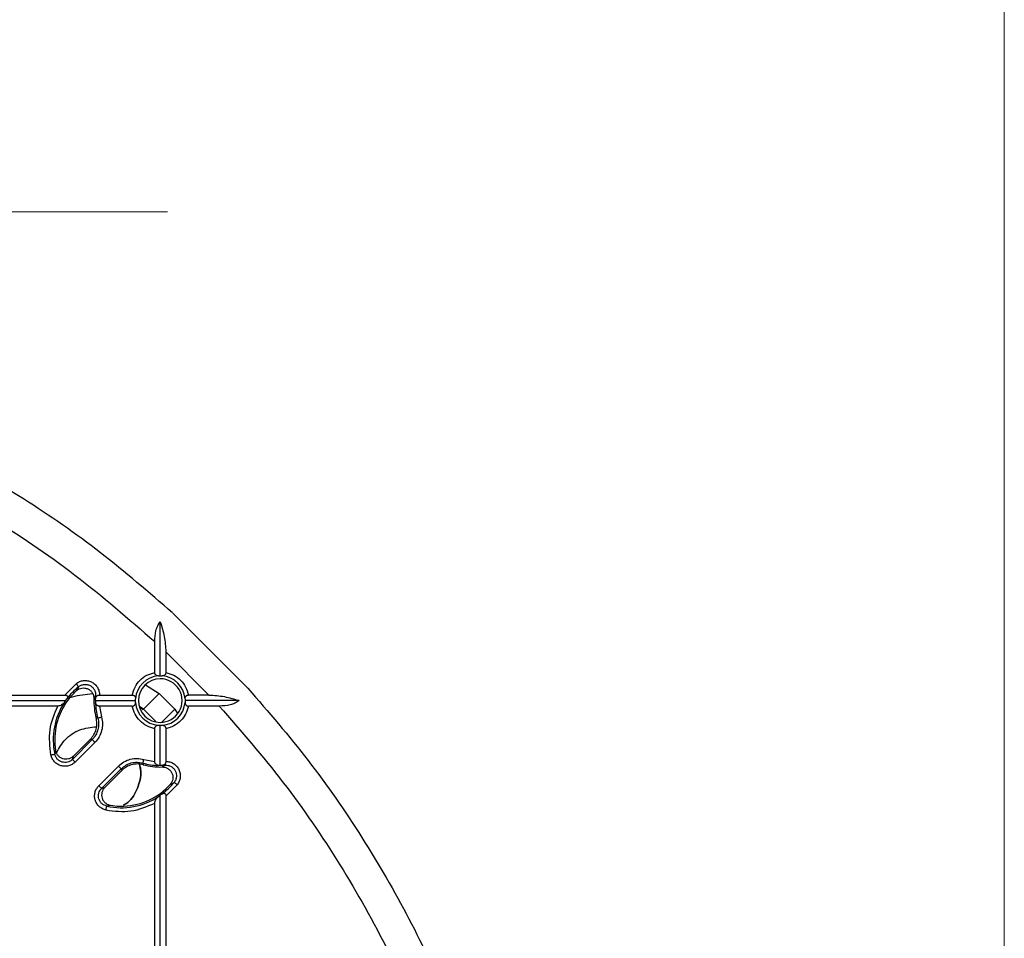
# Model space of a CAD drawing. Units: millimetres. Extents: x 5 to 292, y 5 to 415.
# Drawn here: x 247 to 292, y 192 to 234 of the extents above; entities that cross this region are included whole.
import ezdxf

# ---------------------------------------------------------------- set-up
doc = ezdxf.new("R2010")
doc.units = ezdxf.units.MM

# ---------------------------------------------------------------- blocks, each defined once
blk = doc.blocks.new('SW_NOTE_0_1')
at = {"color": 0, "linetype": 'Continuous', "lineweight": 0}
blk.add_line((0, 0.67), (67.398, 0.67), dxfattribs=at)

msp = doc.modelspace()

# ---------------------------------------------------------------- linework, layer by layer
at = {"color": 7, "linetype": 'Continuous', "lineweight": 18}
msp.add_line((291.946467, 10), (291.946467, 415), dxfattribs=at)
at = {"color": 7, "linetype": 'Continuous', "lineweight": 25}
for p, q in [((257.776531, 203.763201), (254.386733, 207.153796)), ((253.8205, 204.32148), (253.8205, 206.761962)), ((253.570593, 204.474828), (253.570593, 205.868198)), ((254.07059, 205.40244), (256.017818, 203.455208)), ((254.07059, 205.40244), (254.07059, 204.474828)), ((253.739423, 204.321368), (253.8205, 204.32148)), ((253.8205, 204.32148), (253.901637, 204.321368)), ((249.511846, 203.455208), (250.018765, 203.965394)), ((250.128261, 203.829242), (250.026555, 203.650078)), ((253.158855, 203.923299), (253.774813, 203.526473)), ((223.848631, 203.455208), (249.511846, 203.455208)), ((249.548267, 203.205212), (249.60434, 203.289366)), ((250.059378, 203.413806), (249.720699, 203.32524)), ((250.026555, 203.650078), (249.832221, 203.455208)), ((250.769631, 203.503019), (250.059378, 203.413806)), ((250.821168, 203.287488), (250.82107, 203.283823)), ((250.898647, 203.424214), (250.821168, 203.287488)), ((250.886009, 203.205212), (250.89166, 203.289366)), ((251.074801, 203.455208), (252.550977, 203.455208)), ((252.704228, 203.205212), (252.70437, 203.286319)), ((253.774757, 203.526518), (253.057676, 202.818042)), ((253.774657, 203.52654), (254.477392, 202.815293)), ((254.936687, 203.286319), (254.936769, 203.205212)), ((256.017818, 203.455208), (255.090206, 203.455208)), ((223.886785, 203.205212), (249.548267, 203.205212)), ((249.185015, 202.955207), (226.512894, 202.955207)), ((249.485689, 203.12105), (249.548267, 203.205212)), ((250.886009, 203.205212), (252.704228, 203.205212)), ((250.886009, 203.205212), (250.89166, 203.12105)), ((251.076638, 202.955207), (251.166751, 202.464318)), ((252.550977, 202.955207), (251.076638, 202.955207)), ((252.70437, 203.124105), (252.704228, 203.205212)), ((253.057691, 202.818027), (252.894643, 202.918655)), ((253.048255, 202.787033), (252.8982, 202.90362)), ((253.05752, 202.818109), (253.614115, 202.254763)), ((253.057676, 202.818042), (253.05752, 202.818109)), ((254.936769, 203.205212), (254.936687, 203.124105)), ((257.377247, 203.205212), (254.936769, 203.205212)), ((256.48358, 202.955207), (255.090206, 202.955207)), ((250.922416, 202.428183), (250.998366, 202.417328)), ((253.876573, 202.221579), (254.477437, 202.815233)), ((253.876812, 202.221593), (254.477593, 202.815166)), ((254.477392, 202.815293), (254.477548, 202.815226)), ((254.477548, 202.815226), (254.595569, 202.627099)), ((253.570593, 200.461252), (253.570593, 201.935595)), ((253.739423, 202.089048), (253.8205, 202.088943)), ((253.8205, 202.088943), (253.901637, 202.089048)), ((253.8205, 200.270719), (253.8205, 202.088943)), ((254.07059, 201.935595), (254.07059, 200.459419)), ((249.057722, 201.256706), (249.059527, 201.229251)), ((249.059527, 201.229251), (249.091728, 200.953996)), ((250.742654, 201.442665), (249.851652, 200.551665)), ((249.898015, 200.697406), (250.663447, 201.462834)), ((250.866289, 201.31909), (249.975267, 200.428067)), ((250.664002, 201.463393), (250.742654, 201.442665)), ((249.091728, 200.953996), (249.052656, 200.786478)), ((249.851652, 200.551665), (249.89513, 200.694515)), ((249.898015, 200.697406), (249.895139, 200.69453)), ((251.043451, 199.359885), (251.934471, 200.250907)), ((252.057987, 200.127332), (251.934471, 200.250907)), ((253.03265, 200.383043), (253.04301, 200.307591)), ((253.0797, 200.551367), (253.570593, 200.461252)), ((253.8205, 200.270719), (253.736372, 200.276336)), ((253.904688, 200.276336), (253.8205, 200.270719)), ((253.898646, 200.206241), (253.902311, 200.206346)), ((253.902311, 200.206346), (254.039536, 200.283325)), ((251.166996, 199.236347), (252.057987, 200.127332)), ((251.312229, 199.283189), (252.07766, 200.048624)), ((252.057987, 200.127332), (252.078215, 200.049176)), ((251.166996, 199.236347), (251.309343, 199.280305)), ((254.305052, 199.458195), (254.070039, 199.217393)), ((254.58078, 199.403382), (254.07059, 198.896466)), ((254.264946, 199.411756), (254.444561, 199.512942)), ((253.736372, 198.870367), (253.8205, 198.932974)), ((253.904688, 198.989017), (253.8205, 198.932974)), ((253.8205, 173.271495), (253.8205, 198.932974)), ((254.07059, 198.896466), (254.07059, 173.233247)), ((251.401794, 198.437332), (251.568758, 198.476887)), ((251.479481, 198.495446), (251.87952, 198.442428)), ((253.570593, 175.897511), (253.570593, 198.569632))]:
    msp.add_line(p, q, dxfattribs=at)
at = {"color": 7, "linetype": 'Continuous', "lineweight": 25, "flags": 128}
for points in [[(250.998366, 202.417328), (251.003065, 202.418639), (251.013641, 202.421589), (251.029716, 202.426067), (251.050708, 202.431931), (251.075866, 202.438949), (251.104287, 202.446884), (251.13495, 202.455445), (251.166751, 202.464318)], [(248.881929, 200.749418), (248.914194, 200.756414), (248.945298, 200.763165), (248.974123, 200.769423), (248.999636, 200.774959), (249.020916, 200.779578), (249.037203, 200.783117), (249.047912, 200.785442), (249.052656, 200.786478)], [(254.58078, 199.403382), (254.555053, 199.424079), (254.53025, 199.444039), (254.507261, 199.462532), (254.48691, 199.478901), (254.469926, 199.492558), (254.456921, 199.503011), (254.448364, 199.509888), (254.444561, 199.512942)]]:
    msp.add_lwpolyline(points, dxfattribs=at)
at = {"color": 7, "linetype": 'Continuous', "lineweight": 25}
for centre, radius, start, end in [((253.820525, 203.205213), 1.119098, 94.15592, 175.8438738), ((253.819118, 203.205219), 0.985317, 90.0000003, 269.9999997), ((253.819121, 203.205219), 0.985317, 269.9998559, 90.0001441), ((253.820533, 203.205214), 1.119097, 4.1560454, 85.8439546), ((252.052772, 201.437451), 3.069921, 128.8212604, 142.8973176), ((119.572951, 98.94663), 167.466568, 38.7769222, 38.83669918), ((252.052262, 201.437449), 2.999989, 137.732799, 183.3012263), ((253.820019, 203.205209), 2.99998, 178.4984123, 195.0001587), ((253.817813, 203.20536), 2.927359, 175.7124833, 178.355574), ((252.052735, 201.437448), 3.069893, 146.7410686, 192.2425165), ((253.820656, 203.205222), 2.930205, 181.6460931, 195.5980603), ((253.820538, 203.205216), 1.119112, 184.1563441, 265.8434497), ((253.820519, 203.205214), 1.11911, 274.1566757, 355.8437367), ((130.639667, 81.158113), 169.979707, 44.98435356, 45.04327551), ((132.514699, 83.034479), 166.066973, 44.98365942, 45.04396964), ((112.648058, 239.714605), 145.790278, 344.34871777, 344.41740487), ((253.82061, 203.205714), 2.930589, 254.4027072, 268.3528429), ((253.82008, 203.205534), 3.000321, 255.0008006, 271.5005119), ((253.819452, 203.225453), 2.950349, 271.655514, 274.2780073), ((252.052835, 201.437355), 3.069807, 307.1028214, 321.179403), ((252.052752, 201.437493), 3.06997, 257.7580471, 303.258407), ((252.052287, 201.437433), 2.999984, 266.6985506, 312.2671031)]:
    msp.add_arc(centre, radius, start, end, dxfattribs=at)
for points, knots in [([(254.378023, 207.161708), (253.306208, 208.088122), (251.164759, 209.939065), (247.668291, 212.357548), (243.997007, 214.491642), (240.151395, 216.300015), (236.168167, 217.780572), (232.07421, 218.908676), (227.899657, 219.712813), (225.078817, 219.946567), (223.667012, 220.063558)], [0, 0, 0, 0, 0.1251117433, 0.2499689311, 0.3749978769, 0.5000001391, 0.6250106016, 0.7500312254, 0.8748929058, 1, 1, 1, 1]), ([(219.263352, 218.624769), (220.828848, 218.629471), (223.957542, 218.638866), (228.624677, 218.077677), (233.216456, 217.101941), (237.692639, 215.67721), (242.012239, 213.831378), (246.126059, 211.570073), (250.026026, 208.945709), (252.388521, 206.894512), (253.570593, 205.868198)], [0, 0, 0, 0, 0.125085421, 0.24998713, 0.375004941, 0.500000191, 0.624995543, 0.750013094, 0.874919346, 1, 1, 1, 1]), ([(253.570593, 205.868198), (253.578985, 206.034096), (253.591589, 206.283266), (253.693579, 206.588507), (253.778208, 206.704164), (253.8205, 206.761962)], [0, 0, 0, 0, 0.499162097, 0.749714996, 1, 1, 1, 1]), ([(253.8205, 206.761962), (253.88847, 206.544856), (254.024307, 206.110967), (254.05517, 205.638498), (254.07059, 205.40244)], [0, 0, 0, 0, 0.500372893, 1, 1, 1, 1]), ([(252.550977, 203.455208), (252.586321, 203.578164), (252.65705, 203.824219), (252.893686, 204.132116), (253.201581, 204.368753), (253.447638, 204.439484), (253.570593, 204.474828)], [0, 0, 0, 0, 0.249852831, 0.499997723, 0.750149458, 1, 1, 1, 1]), ([(253.739423, 204.321368), (253.720833, 204.322089), (253.683658, 204.32353), (253.638318, 204.343506), (253.606485, 204.371455), (253.586967, 204.399804), (253.573336, 204.434964), (253.571521, 204.461345), (253.570593, 204.474828)], [0, 0, 0, 0, 0.249588377, 0.499097382, 0.627560943, 0.750158655, 0.872309931, 1, 1, 1, 1]), ([(254.07059, 204.474828), (254.06964, 204.461667), (254.067755, 204.435576), (254.054343, 204.400262), (254.034812, 204.371464), (254.002759, 204.343534), (253.957445, 204.323516), (253.920242, 204.322084), (253.901637, 204.321368)], [0, 0, 0, 0, 0.12483986, 0.247483785, 0.372755464, 0.500760127, 0.75034453, 1, 1, 1, 1]), ([(254.07059, 204.474828), (254.193547, 204.439482), (254.439602, 204.368748), (254.747495, 204.132112), (254.984134, 203.82422), (255.054862, 203.578164), (255.090206, 203.455208)], [0, 0, 0, 0, 0.249857064, 0.500000271, 0.750146893, 1, 1, 1, 1]), ([(250.018765, 203.965394), (250.069667, 204.000106), (250.170991, 204.069204), (250.351929, 204.113687), (250.536221, 204.109987), (250.712762, 204.053759), (250.866617, 203.950492), (250.984019, 203.808428), (251.061714, 203.639053), (251.070423, 203.516707), (251.074801, 203.455208)], [0, 0, 0, 0, 0.125603164, 0.250025386, 0.37500848, 0.499990892, 0.624975264, 0.749969349, 0.87431953, 1, 1, 1, 1]), ([(250.026555, 203.650078), (250.06643, 203.680504), (250.140254, 203.736835), (250.275509, 203.775791), (250.411746, 203.778021), (250.543918, 203.739619), (250.662328, 203.664197), (250.755468, 203.554942), (250.813651, 203.422635), (250.818784, 203.330357), (250.821168, 203.287488)], [0, 0, 0, 0, 0.134843933, 0.249647636, 0.3745933, 0.500001002, 0.617104443, 0.750355219, 0.884024897, 1, 1, 1, 1]), ([(250.128261, 203.829242), (250.166592, 203.855123), (250.24326, 203.906888), (250.37993, 203.939936), (250.519201, 203.934779), (250.650702, 203.887878), (250.763494, 203.805825), (250.846735, 203.694243), (250.897268, 203.56307), (250.898181, 203.470526), (250.898638, 203.424221)], [0, 0, 0, 0, 0.125196014, 0.250408381, 0.37532664, 0.500063134, 0.62480933, 0.749489463, 0.874655954, 1, 1, 1, 1]), ([(257.776531, 203.763201), (258.702909, 202.691417), (260.553843, 200.549959), (262.972303, 197.053587), (265.106421, 193.382262), (266.914769, 189.536742), (268.395361, 185.553431), (269.523465, 181.459524), (270.32765, 177.284883), (270.561392, 174.464039), (270.678381, 173.052183)], [0, 0, 0, 0, 0.12510754, 0.249969016, 0.374989751, 0.500000035, 0.625002308, 0.750031094, 0.874888478, 1, 1, 1, 1]), ([(249.511846, 203.455208), (249.525438, 203.454928), (249.551973, 203.454381), (249.588822, 203.442476), (249.618521, 203.423541), (249.634143, 203.397655), (249.637259, 203.369742), (249.630573, 203.332637), (249.614703, 203.306461), (249.60434, 203.289366)], [0, 0, 0, 0, 0.1283108491, 0.250486435, 0.3772019897, 0.5006345567, 0.6188496569, 0.7510858029, 1, 1, 1, 1]), ([(250.96681, 203.41911), (250.946186, 203.399863), (250.904887, 203.361323), (250.896073, 203.313371), (250.89166, 203.289366)], [0, 0, 0, 0, 0.49940624, 1, 1, 1, 1]), ([(250.898647, 203.424214), (250.900092, 203.424107), (250.902981, 203.423894), (250.917479, 203.422812), (250.938279, 203.421247), (250.957301, 203.419823), (250.966812, 203.41911)], [0, 0, 0, 0, 0.249988002, 0.49998818, 0.749990929, 1, 1, 1, 1]), ([(250.96681, 203.41911), (250.982221, 203.429062), (251.012987, 203.448929), (251.054218, 203.453118), (251.074797, 203.455208)], [0, 0, 0, 0, 0.500891872, 1, 1, 1, 1]), ([(252.550977, 203.455208), (252.564461, 203.45428), (252.59084, 203.452463), (252.625991, 203.438825), (252.654342, 203.419302), (252.68227, 203.387456), (252.702232, 203.342097), (252.703657, 203.304913), (252.70437, 203.286319)], [0, 0, 0, 0, 0.127698404, 0.249831269, 0.372441934, 0.500916046, 0.750414025, 1, 1, 1, 1]), ([(254.936687, 203.286319), (254.937411, 203.304916), (254.938858, 203.342105), (254.958888, 203.387397), (254.98683, 203.419447), (255.01564, 203.438967), (255.050954, 203.452378), (255.077045, 203.454259), (255.090206, 203.455208)], [0, 0, 0, 0, 0.249654336, 0.499231396, 0.62724907, 0.752530192, 0.875167477, 1, 1, 1, 1]), ([(256.017818, 203.455208), (256.253855, 203.439744), (256.726275, 203.408792), (257.16015, 203.273105), (257.377247, 203.205212)], [0, 0, 0, 0, 0.499633017, 1, 1, 1, 1]), ([(248.881929, 200.749418), (248.834881, 201.130475), (248.74079, 201.89255), (249.036945, 202.601), (249.185015, 202.955207)], [0, 0, 0, 0, 0.500024572, 1, 1, 1, 1]), ([(249.485689, 203.12105), (249.44896, 203.082056), (249.393752, 203.023445), (249.283554, 202.9675), (249.217792, 202.959296), (249.185015, 202.955207)], [0, 0, 0, 0, 0.499241788, 0.750411235, 1, 1, 1, 1]), ([(251.076638, 202.955207), (251.06273, 202.956245), (251.035658, 202.958265), (250.998953, 202.971281), (250.967255, 202.989402), (250.933169, 203.01927), (250.90169, 203.063245), (250.895042, 203.101558), (250.89166, 203.12105)], [0, 0, 0, 0, 0.127743677, 0.248650708, 0.371339293, 0.500683483, 0.745966041, 1, 1, 1, 1]), ([(252.550977, 202.955207), (252.564135, 202.956157), (252.590222, 202.958039), (252.625524, 202.97145), (252.654324, 202.990968), (252.682241, 203.02302), (252.702246, 203.068311), (252.703662, 203.105504), (252.70437, 203.124105)], [0, 0, 0, 0, 0.124805336, 0.247446359, 0.372734331, 0.500746461, 0.750326677, 1, 1, 1, 1]), ([(253.570593, 201.935595), (253.447635, 201.970939), (253.201576, 202.041666), (252.893687, 202.278311), (252.657046, 202.5862), (252.586319, 202.832254), (252.550977, 202.955207)], [0, 0, 0, 0, 0.2498559712, 0.5000046008, 0.7501517713, 1, 1, 1, 1]), ([(255.090206, 202.955207), (255.054862, 202.832251), (254.984135, 202.586197), (254.747494, 202.278307), (254.439602, 202.04167), (254.193545, 201.970939), (254.07059, 201.935595)], [0, 0, 0, 0, 0.249853813, 0.499995759, 0.750148477, 1, 1, 1, 1]), ([(254.936687, 203.124105), (254.937415, 203.105507), (254.938871, 203.06832), (254.958859, 203.022959), (254.986819, 202.99112), (255.015181, 202.971602), (255.05034, 202.95795), (255.076721, 202.956135), (255.090206, 202.955207)], [0, 0, 0, 0, 0.249595749, 0.499089637, 0.627545903, 0.750167158, 0.872301296, 1, 1, 1, 1]), ([(257.377247, 203.205212), (257.319477, 203.162908), (257.203857, 203.078242), (256.898654, 202.976211), (256.649475, 202.963602), (256.48358, 202.955207)], [0, 0, 0, 0, 0.250245335, 0.500837925, 1, 1, 1, 1]), ([(256.48358, 202.955207), (257.470442, 201.821002), (259.441798, 199.555312), (261.983321, 195.827014), (264.192317, 191.899892), (266.020196, 187.777157), (267.460478, 183.504909), (268.497761, 179.116993), (269.123804, 174.651894), (269.33312, 170.147973), (269.123809, 165.64405), (268.497759, 161.17895), (267.460479, 156.791032), (266.020167, 152.518699), (264.192277, 148.395966), (261.983253, 144.46881), (259.441757, 140.740601), (257.47041, 138.474903), (256.48358, 137.340725)], [0, 0, 0, 0, 0.06256582, 0.124981537, 0.187503295, 0.249999936, 0.312499313, 0.375000257, 0.437499817, 0.499999927, 0.562500035, 0.624999653, 0.687500598, 0.749999999, 0.812500383, 0.875018423, 0.9374359, 1, 1, 1, 1]), ([(250.664002, 201.463393), (250.719957, 201.52841), (250.83401, 201.660936), (250.932386, 201.90845), (250.970928, 202.172036), (250.938385, 202.34386), (250.922414, 202.428183)], [0, 0, 0, 0, 0.245280151, 0.499955486, 0.754601806, 1, 1, 1, 1]), ([(250.998366, 202.417328), (251.015385, 202.330762), (251.049439, 202.157551), (251.012303, 201.892944), (250.914977, 201.643959), (250.800087, 201.509754), (250.742654, 201.442665)], [0, 0, 0, 0, 0.249793893, 0.499822064, 0.749963439, 1, 1, 1, 1]), ([(251.166751, 202.464318), (251.186947, 202.362623), (251.22736, 202.159131), (251.18338, 201.848196), (251.06915, 201.555501), (250.933906, 201.39789), (250.866289, 201.31909)], [0, 0, 0, 0, 0.249749685, 0.499743569, 0.749889647, 1, 1, 1, 1]), ([(249.12642, 200.844495), (249.248333, 201.058516), (249.500093, 201.500487), (250.167117, 201.938569), (250.682406, 201.996458), (250.937016, 202.025062)], [0, 0, 0, 0, 0.322022858, 0.665004093, 1, 1, 1, 1]), ([(253.570593, 201.935595), (253.571542, 201.948757), (253.573423, 201.974847), (253.586834, 202.010154), (253.606337, 202.038961), (253.638377, 202.066887), (253.683652, 202.086911), (253.72083, 202.088335), (253.739423, 202.089048)], [0, 0, 0, 0, 0.124838499, 0.24746524, 0.372748331, 0.500753025, 0.750329536, 1, 1, 1, 1]), ([(253.901637, 202.089048), (253.920241, 202.088331), (253.95744, 202.086897), (254.002818, 202.066916), (254.034669, 202.038969), (254.054198, 202.010613), (254.067847, 201.975459), (254.069662, 201.949079), (254.07059, 201.935595)], [0, 0, 0, 0, 0.249597308, 0.499092744, 0.627557505, 0.750173387, 0.872308739, 1, 1, 1, 1]), ([(249.975267, 200.428067), (249.93096, 200.390028), (249.842747, 200.314296), (249.678297, 200.250471), (249.504831, 200.229121), (249.331353, 200.255852), (249.170226, 200.326519), (249.036298, 200.439021), (248.932182, 200.581739), (248.898778, 200.693198), (248.881929, 200.749418)], [0, 0, 0, 0, 0.1254595463, 0.2497805864, 0.374645377, 0.4996074713, 0.6245814216, 0.750049505, 0.8739235312, 1, 1, 1, 1]), ([(249.851632, 200.551643), (249.819345, 200.523865), (249.754802, 200.468336), (249.634573, 200.421303), (249.507562, 200.405357), (249.380802, 200.425383), (249.263481, 200.47741), (249.165003, 200.559457), (249.089478, 200.664226), (249.064926, 200.745738), (249.052656, 200.786478)], [0, 0, 0, 0, 0.125199741, 0.250277238, 0.375036303, 0.499814342, 0.624765789, 0.749692463, 0.874898744, 1, 1, 1, 1]), ([(249.89513, 200.694515), (249.863172, 200.667372), (249.797127, 200.611278), (249.670473, 200.562938), (249.538281, 200.550361), (249.408775, 200.574485), (249.29319, 200.630229), (249.197605, 200.715652), (249.124089, 200.824611), (249.102978, 200.909016), (249.091728, 200.953996)], [0, 0, 0, 0, 0.120815209, 0.249681325, 0.384428822, 0.499987709, 0.626376263, 0.750301636, 0.866931236, 1, 1, 1, 1]), ([(251.934471, 200.250907), (252.013251, 200.318508), (252.170815, 200.453715), (252.463432, 200.567963), (252.77439, 200.611994), (252.977943, 200.571573), (253.0797, 200.551367)], [0, 0, 0, 0, 0.250047604, 0.500111827, 0.750103898, 1, 1, 1, 1]), ([(252.057987, 200.127332), (252.125125, 200.184616), (252.259477, 200.299249), (252.508249, 200.396658), (252.772844, 200.434691), (252.946055, 200.400258), (253.03265, 200.383043)], [0, 0, 0, 0, 0.249891321, 0.500072754, 0.750065472, 1, 1, 1, 1]), ([(253.04301, 200.307591), (252.958685, 200.323562), (252.786859, 200.356104), (252.523275, 200.317559), (252.27576, 200.219186), (252.143234, 200.105132), (252.078215, 200.049176)], [0, 0, 0, 0, 0.245399756, 0.500045315, 0.754715389, 1, 1, 1, 1]), ([(252.160358, 198.48278), (252.224749, 198.521724), (252.51323, 198.6962), (252.812417, 199.242189), (252.995256, 199.8663), (252.907174, 200.225242), (252.881671, 200.329168)], [0, 0, 0, 0, 0.106625262, 0.477700732, 0.848776421, 1, 1, 1, 1]), ([(252.882562, 200.329049), (252.90809, 200.225031), (252.996207, 199.865994), (252.81334, 199.241824), (252.514448, 198.696106), (252.226357, 198.521803), (252.162329, 198.483063)], [0, 0, 0, 0, 0.15142547, 0.522669049, 0.893912409, 1, 1, 1, 1]), ([(253.736372, 200.276336), (253.716888, 200.279712), (253.678588, 200.286348), (253.634627, 200.317814), (253.604773, 200.351887), (253.586655, 200.383578), (253.573642, 200.420276), (253.571628, 200.447346), (253.570593, 200.461252)], [0, 0, 0, 0, 0.2540341116, 0.4993350733, 0.6286711341, 0.7513627569, 0.8722693224, 1, 1, 1, 1]), ([(253.902311, 200.206346), (253.945162, 200.203961), (254.037436, 200.198827), (254.169746, 200.140668), (254.279008, 200.047513), (254.354442, 199.929103), (254.39284, 199.796923), (254.390617, 199.660693), (254.351666, 199.525442), (254.295336, 199.451616), (254.264905, 199.411734)], [0, 0, 0, 0, 0.115930492, 0.249647105, 0.382875055, 0.499995024, 0.625422444, 0.7503474, 0.865132003, 1, 1, 1, 1]), ([(254.034481, 200.351446), (254.015225, 200.330826), (253.97667, 200.289539), (253.9287, 200.280741), (253.904688, 200.276336)], [0, 0, 0, 0, 0.499429886, 1, 1, 1, 1]), ([(254.07059, 200.459419), (254.068497, 200.438841), (254.064303, 200.397611), (254.044433, 200.366852), (254.034481, 200.351446)], [0, 0, 0, 0, 0.499129318, 1, 1, 1, 1]), ([(254.034481, 200.351446), (254.03519, 200.341939), (254.036608, 200.322925), (254.038155, 200.302129), (254.039228, 200.287643), (254.039433, 200.284764), (254.039536, 200.283325)], [0, 0, 0, 0, 0.249987502, 0.50000008, 0.750010608, 1, 1, 1, 1]), ([(254.039536, 200.283325), (254.085855, 200.283055), (254.178405, 200.282516), (254.30978, 200.232039), (254.420976, 200.148167), (254.503234, 200.035428), (254.550023, 199.903969), (254.555568, 199.764367), (254.526458, 199.651506), (254.490464, 199.579201), (254.468714, 199.545201), (254.456932, 199.528842), (254.450818, 199.520835), (254.447708, 199.516871), (254.446138, 199.514901), (254.445353, 199.513915), (254.444956, 199.51343), (254.444759, 199.513185), (254.444662, 199.513063), (254.444608, 199.513003), (254.444585, 199.512972), (254.444577, 199.512947), (254.444563, 199.512952), (254.444562, 199.512946), (254.444561, 199.512942)], [0, 0, 0, 0, 0.125293102, 0.250350582, 0.375132947, 0.499908579, 0.624537152, 0.74935647, 0.874511446, 0.937270555, 0.968643468, 0.984322358, 0.992158824, 0.996079969, 0.998041522, 0.999020642, 0.999508786, 0.999751721, 0.999874195, 0.999936586, 0.99996846, 0.999985688, 0.999992445, 1, 1, 1, 1]), ([(254.07059, 200.459419), (254.132077, 200.454942), (254.254318, 200.44604), (254.423758, 200.368641), (254.565933, 200.251336), (254.669014, 200.097353), (254.7255, 199.920882), (254.728982, 199.736715), (254.68441, 199.555856), (254.615502, 199.454469), (254.58078, 199.403382)], [0, 0, 0, 0, 0.125699986, 0.24990067, 0.375031065, 0.49999668, 0.624940089, 0.750055574, 0.874054853, 1, 1, 1, 1]), ([(251.364798, 198.26655), (251.308774, 198.283301), (251.197337, 198.316623), (251.054542, 198.42046), (250.942633, 198.554874), (250.87144, 198.715469), (250.843798, 198.889057), (250.865988, 199.062503), (250.929601, 199.227128), (251.005336, 199.315441), (251.043451, 199.359885)], [0, 0, 0, 0, 0.125632455, 0.249895185, 0.375028025, 0.499989409, 0.62500022, 0.75009012, 0.874230757, 1, 1, 1, 1]), ([(251.166963, 199.23631), (251.164418, 199.238863), (251.159328, 199.243971), (251.130471, 199.272855), (251.09047, 199.312866), (251.059124, 199.344212), (251.043451, 199.359885)], [0, 0, 0, 0, 0.25000559, 0.500013689, 0.750009097, 1, 1, 1, 1]), ([(251.312229, 199.283189), (251.282055, 199.247654), (251.225755, 199.181351), (251.179197, 199.057649), (251.164906, 198.930167), (251.186752, 198.80096), (251.242798, 198.681716), (251.327829, 198.584816), (251.437818, 198.509957), (251.522333, 198.488531), (251.567055, 198.477192)], [0, 0, 0, 0, 0.133814308, 0.249676542, 0.375049527, 0.500019011, 0.622694582, 0.750312641, 0.867872051, 1, 1, 1, 1]), ([(251.401794, 198.437332), (251.40179, 198.437334), (251.365049, 198.45833), (251.277711, 198.469954), (251.175214, 198.55049), (251.09285, 198.647715), (251.040536, 198.765136), (251.020882, 198.891908), (251.036778, 199.018957), (251.083588, 199.139415), (251.139166, 199.204006), (251.166963, 199.23631)], [0, 0, 0, 0, 0.000014795, 0.125068452, 0.250175822, 0.375067728, 0.499952284, 0.624631967, 0.749555633, 0.874744262, 1, 1, 1, 1]), ([(253.570593, 198.569632), (253.57468, 198.60241), (253.58288, 198.668171), (253.638796, 198.778397), (253.697389, 198.833623), (253.736372, 198.870367)], [0, 0, 0, 0, 0.24959184, 0.500736058, 1, 1, 1, 1]), ([(253.904688, 198.989017), (253.921792, 198.999381), (253.947985, 199.015253), (253.985103, 199.021898), (254.013042, 199.018764), (254.038928, 199.00314), (254.057879, 198.973423), (254.069742, 198.936572), (254.070303, 198.910043), (254.07059, 198.896466)], [0, 0, 0, 0, 0.248953475, 0.38126645, 0.499388134, 0.623042249, 0.749521522, 0.871810429, 1, 1, 1, 1]), ([(251.364798, 198.26655), (251.745925, 198.219494), (252.508007, 198.125405), (253.216451, 198.421578), (253.570593, 198.569632)], [0, 0, 0, 0, 0.500112241, 1, 1, 1, 1]), ([(251.364798, 198.26655), (251.369498, 198.288213), (251.378896, 198.331538), (251.390882, 198.386834), (251.399521, 198.426744), (251.401036, 198.433803), (251.401794, 198.437332)], [0, 0, 0, 0, 0.250009237, 0.499995952, 0.749996149, 1, 1, 1, 1])]:
    msp.add_open_spline(points, degree=3, knots=knots, dxfattribs=at)

# ---------------------------------------------------------------- block references
at = {"color": 7, "linetype": 'Continuous', "lineweight": 0}
msp.add_blockref('SW_NOTE_0_1', (186.744966, 224.609957), dxfattribs=at)

doc.saveas('drawing.dxf')
